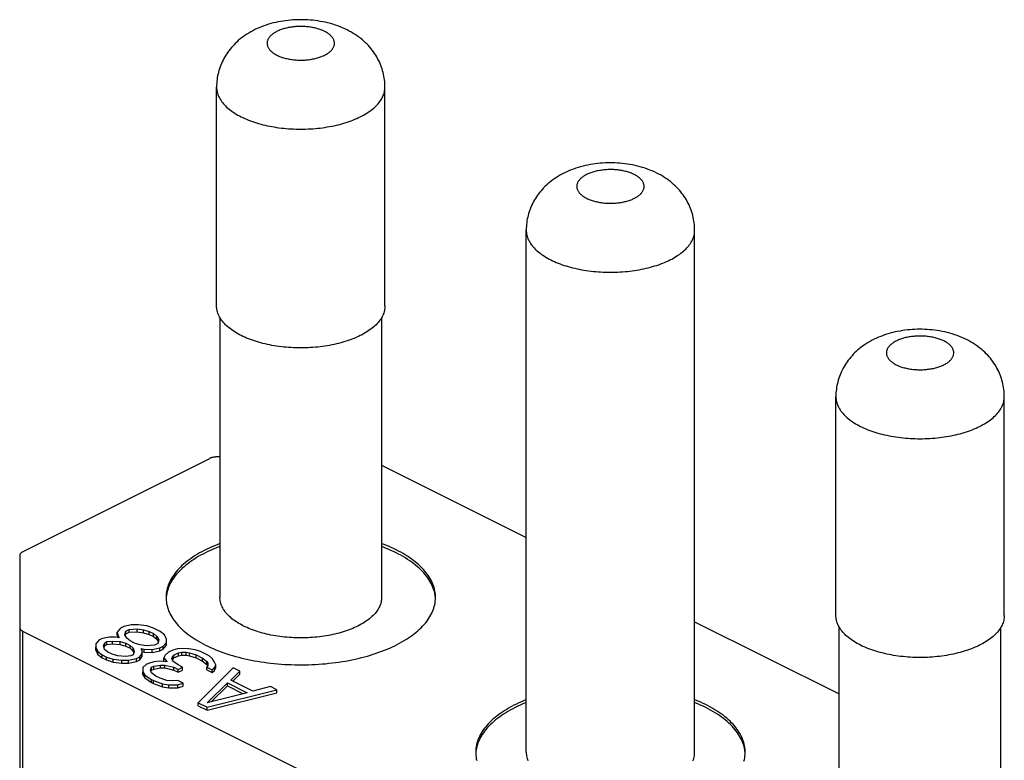
# Model space of a CAD drawing. Units: millimetres. Extents: x -26 to 37, y -81 to 380.
# Drawn here: x -9 to 20, y 358 to 380 of the extents above; entities that cross this region are included whole.
import ezdxf

# ---------------------------------------------------------------- set-up
doc = ezdxf.new("R2010")
doc.units = ezdxf.units.MM
doc.header["$LTSCALE"] = 16.335
doc.layers.get('0').update_dxf_attribs({"linetype": 'CONTINUOUS'})

msp = doc.modelspace()

# ---------------------------------------------------------------- linework, layer by layer
at = {"color": 7, "linetype": 'CONTINUOUS'}
for p, q in [((-3.541, 371.957), (-3.541, 378.452)), ((1.459, 371.957), (1.459, 378.452)), ((5.651, 358.701), (5.651, 374.202)), ((10.651, 358.701), (10.651, 374.202)), ((-3.441, 371.607), (-3.441, 363.297)), ((1.359, 371.607), (1.359, 363.297)), ((14.844, 362.765), (14.844, 369.26)), ((19.844, 362.765), (19.844, 369.26)), ((-9.297, 364.649), (-3.745, 367.425)), ((-3.441, 367.469), (-3.533, 367.469)), ((1.359, 367.223), (5.651, 365.077)), ((-9.385, 364.543), (-9.385, 351.166)), ((2.959, 363.284), (2.959, 363.297)), ((-6.063, 362.481), (-6.294, 362.431)), ((-5.867, 362.482), (-6.063, 362.481)), ((-5.606, 362.451), (-5.867, 362.482)), ((-5.41, 362.386), (-5.606, 362.451)), ((10.651, 362.577), (14.944, 360.431)), ((-9.297, 362.298), (15.347, 349.976)), ((-6.393, 362.381), (-6.494, 362.266)), ((-6.494, 362.179), (-6.494, 362.266)), ((-6.494, 362.266), (-6.463, 362.151)), ((-6.494, 362.179), (-6.475, 362.109)), ((-6.463, 362.107), (-6.463, 362.151)), ((-6.463, 362.151), (-6.432, 362.102)), ((-6.294, 362.431), (-6.393, 362.381)), ((-6.266, 362.185), (-6.231, 362.3)), ((-6.203, 362.087), (-6.266, 362.185)), ((-6.248, 362.157), (-6.231, 362.213)), ((-6.231, 362.3), (-6.132, 362.349)), ((-6.231, 362.213), (-6.231, 362.3)), ((-6.231, 362.213), (-6.132, 362.263)), ((-6.132, 362.349), (-5.902, 362.367)), ((-6.132, 362.263), (-6.132, 362.349)), ((-6.132, 362.263), (-5.902, 362.28)), ((-5.902, 362.28), (-5.902, 362.367)), ((-5.902, 362.367), (-5.706, 362.335)), ((-5.902, 362.28), (-5.706, 362.249)), ((-5.706, 362.249), (-5.706, 362.335)), ((-5.706, 362.335), (-5.544, 362.287)), ((-5.706, 362.249), (-5.544, 362.2)), ((-5.544, 362.2), (-5.544, 362.287)), ((-5.544, 362.287), (-5.414, 362.222)), ((-5.544, 362.2), (-5.414, 362.136)), ((-5.414, 362.136), (-5.414, 362.222)), ((-5.414, 362.222), (-5.317, 362.141)), ((-5.216, 362.289), (-5.41, 362.386)), ((-5.087, 362.191), (-5.216, 362.289)), ((-5.024, 362.061), (-5.087, 362.191)), ((14.944, 354.104), (14.944, 362.415)), ((19.744, 354.104), (19.744, 362.415)), ((-7.123, 361.919), (-7.125, 361.82)), ((-7.023, 362.034), (-7.123, 361.919)), ((-6.923, 362.083), (-7.023, 362.034)), ((-6.726, 362.117), (-6.923, 362.083)), ((-6.895, 361.871), (-6.861, 361.953)), ((-6.865, 361.756), (-6.895, 361.871)), ((-6.881, 361.817), (-6.861, 361.866)), ((-6.861, 361.953), (-6.794, 361.986)), ((-6.861, 361.866), (-6.861, 361.953)), ((-6.861, 361.866), (-6.794, 361.899)), ((-6.794, 361.986), (-6.63, 362.003)), ((-6.794, 361.899), (-6.794, 361.986)), ((-6.794, 361.899), (-6.63, 361.916)), ((-6.53, 362.118), (-6.726, 362.117)), ((-6.63, 361.916), (-6.63, 362.003)), ((-6.63, 362.003), (-6.401, 361.988)), ((-6.63, 361.916), (-6.401, 361.901)), ((-6.432, 362.102), (-6.53, 362.118)), ((-6.401, 361.901), (-6.401, 361.988)), ((-6.401, 361.988), (-6.239, 361.94)), ((-6.401, 361.901), (-6.239, 361.853)), ((-6.239, 361.853), (-6.239, 361.94)), ((-6.239, 361.94), (-6.109, 361.875)), ((-6.239, 361.853), (-6.109, 361.788)), ((-6.106, 362.006), (-6.203, 362.087)), ((-6.109, 361.788), (-6.109, 361.875)), ((-6.109, 361.875), (-6.012, 361.793)), ((-5.977, 361.941), (-6.106, 362.006)), ((-5.814, 361.893), (-5.977, 361.941)), ((-5.618, 361.861), (-5.814, 361.893)), ((-5.388, 361.879), (-5.618, 361.861)), ((-5.414, 362.136), (-5.317, 362.054)), ((-5.289, 361.928), (-5.388, 361.879)), ((-5.317, 362.054), (-5.317, 362.141)), ((-5.317, 362.141), (-5.254, 362.043)), ((-5.317, 362.054), (-5.272, 361.984)), ((-5.254, 362.043), (-5.289, 361.928)), ((-5.127, 361.847), (-5.026, 361.962)), ((-5.127, 361.761), (-5.026, 361.876)), ((-5.026, 361.962), (-5.024, 362.061)), ((-5.026, 361.876), (-5.024, 361.974)), ((-5.026, 361.876), (-5.026, 361.962)), ((-5.024, 361.974), (-5.024, 362.061)), ((-7.125, 361.734), (-7.125, 361.82)), ((-7.125, 361.82), (-7.063, 361.69)), ((-7.125, 361.734), (-7.063, 361.603)), ((-7.063, 361.603), (-7.063, 361.69)), ((-7.063, 361.69), (-6.934, 361.592)), ((-7.063, 361.603), (-6.934, 361.505)), ((-6.934, 361.505), (-6.934, 361.592)), ((-6.934, 361.592), (-6.804, 361.527)), ((-6.768, 361.675), (-6.865, 361.756)), ((-6.639, 361.61), (-6.768, 361.675)), ((-6.476, 361.562), (-6.639, 361.61)), ((-6.247, 361.547), (-6.476, 361.562)), ((-6.083, 361.564), (-6.247, 361.547)), ((-6.109, 361.788), (-6.012, 361.707)), ((-6.017, 361.597), (-6.083, 361.564)), ((-5.982, 361.679), (-6.017, 361.597)), ((-6.012, 361.707), (-6.012, 361.793)), ((-6.012, 361.793), (-5.982, 361.679)), ((-6.012, 361.707), (-5.996, 361.645)), ((-5.821, 361.532), (-5.754, 361.631)), ((-5.752, 361.729), (-5.783, 361.778)), ((-5.783, 361.778), (-5.686, 361.762)), ((-5.754, 361.631), (-5.752, 361.729)), ((-5.754, 361.544), (-5.752, 361.643)), ((-5.754, 361.544), (-5.754, 361.631)), ((-5.752, 361.686), (-5.686, 361.676)), ((-5.686, 361.676), (-5.686, 361.762)), ((-5.686, 361.762), (-5.457, 361.747)), ((-5.686, 361.676), (-5.457, 361.661)), ((-5.457, 361.747), (-5.226, 361.798)), ((-5.457, 361.661), (-5.457, 361.747)), ((-5.457, 361.661), (-5.226, 361.711)), ((-5.226, 361.798), (-5.127, 361.847)), ((-5.226, 361.711), (-5.226, 361.798)), ((-5.226, 361.711), (-5.127, 361.761)), ((-5.127, 361.761), (-5.127, 361.847)), ((-5.067, 361.585), (-5.102, 361.503)), ((-4.967, 361.668), (-5.067, 361.585)), ((-4.835, 361.734), (-4.967, 361.668)), ((-4.873, 361.488), (-4.805, 361.587)), ((-4.703, 361.768), (-4.835, 361.734)), ((-4.805, 361.587), (-4.673, 361.653)), ((-4.805, 361.5), (-4.805, 361.587)), ((-4.805, 361.5), (-4.673, 361.566)), ((-4.539, 361.785), (-4.703, 361.768)), ((-4.673, 361.653), (-4.574, 361.67)), ((-4.673, 361.566), (-4.673, 361.653)), ((-4.673, 361.566), (-4.574, 361.583)), ((-4.574, 361.67), (-4.443, 361.671)), ((-4.574, 361.583), (-4.574, 361.67)), ((-4.574, 361.583), (-4.443, 361.584)), ((-4.375, 361.769), (-4.539, 361.785)), ((-4.443, 361.584), (-4.443, 361.671)), ((-4.443, 361.671), (-4.345, 361.655)), ((-4.443, 361.584), (-4.345, 361.568)), ((-4.18, 361.738), (-4.375, 361.769)), ((-4.345, 361.568), (-4.345, 361.655)), ((-4.345, 361.655), (-4.15, 361.59)), ((-4.345, 361.568), (-4.15, 361.504)), ((-4.017, 361.689), (-4.18, 361.738)), ((-4.15, 361.504), (-4.15, 361.59)), ((-4.15, 361.59), (-3.955, 361.493)), ((-3.758, 361.56), (-4.017, 361.689)), ((-3.661, 361.478), (-3.758, 361.56)), ((-6.934, 361.505), (-6.804, 361.441)), ((-6.804, 361.441), (-6.804, 361.527)), ((-6.804, 361.527), (-6.609, 361.463)), ((-6.804, 361.441), (-6.609, 361.376)), ((-6.609, 361.376), (-6.609, 361.463)), ((-6.609, 361.463), (-6.348, 361.431)), ((-6.609, 361.376), (-6.348, 361.345)), ((-6.348, 361.431), (-6.151, 361.432)), ((-6.348, 361.345), (-6.348, 361.431)), ((-6.348, 361.345), (-6.151, 361.346)), ((-6.151, 361.432), (-5.921, 361.483)), ((-6.151, 361.346), (-6.151, 361.432)), ((-6.151, 361.346), (-5.921, 361.396)), ((-5.921, 361.483), (-5.821, 361.532)), ((-5.921, 361.396), (-5.921, 361.483)), ((-5.921, 361.396), (-5.821, 361.446)), ((-5.821, 361.446), (-5.754, 361.544)), ((-5.821, 361.446), (-5.821, 361.532)), ((-5.63, 361.304), (-5.73, 361.222)), ((-5.564, 361.337), (-5.63, 361.304)), ((-5.399, 361.387), (-5.564, 361.337)), ((-5.401, 361.256), (-5.204, 361.29)), ((-5.235, 361.404), (-5.399, 361.387)), ((-5.006, 361.389), (-5.235, 361.404)), ((-5.204, 361.29), (-5.073, 361.291)), ((-5.204, 361.203), (-5.204, 361.29)), ((-5.102, 361.417), (-5.102, 361.503)), ((-5.102, 361.503), (-5.006, 361.389)), ((-5.102, 361.417), (-5.083, 361.394)), ((-5.073, 361.204), (-5.073, 361.291)), ((-5.073, 361.291), (-4.813, 361.227)), ((-4.842, 361.407), (-4.873, 361.488)), ((-4.851, 361.433), (-4.805, 361.5)), ((-4.68, 361.293), (-4.842, 361.407)), ((-4.551, 361.228), (-4.68, 361.293)), ((-4.15, 361.504), (-3.955, 361.406)), ((-3.955, 361.406), (-3.955, 361.493)), ((-3.955, 361.493), (-3.827, 361.395)), ((-3.955, 361.406), (-3.827, 361.309)), ((-3.796, 361.281), (-3.83, 361.232)), ((-3.827, 361.309), (-3.827, 361.395)), ((-3.827, 361.395), (-3.795, 361.347)), ((-3.827, 361.309), (-3.805, 361.275)), ((-3.795, 361.347), (-3.796, 361.281)), ((-3.598, 361.38), (-3.661, 361.478)), ((-3.601, 361.217), (-3.567, 361.299)), ((-3.567, 361.299), (-3.598, 361.38)), ((-3.567, 361.212), (-3.567, 361.299)), ((-5.73, 361.222), (-5.732, 361.091)), ((-5.732, 361.004), (-5.732, 361.091)), ((-5.732, 361.091), (-5.669, 360.993)), ((-5.732, 361.004), (-5.669, 360.906)), ((-5.669, 360.906), (-5.669, 360.993)), ((-5.669, 360.993), (-5.475, 360.863)), ((-5.502, 361.141), (-5.468, 361.223)), ((-5.471, 361.059), (-5.502, 361.141)), ((-5.485, 361.096), (-5.468, 361.137)), ((-5.342, 360.962), (-5.471, 361.059)), ((-5.468, 361.223), (-5.401, 361.256)), ((-5.468, 361.137), (-5.468, 361.223)), ((-5.468, 361.137), (-5.401, 361.17)), ((-5.401, 361.17), (-5.401, 361.256)), ((-5.401, 361.17), (-5.204, 361.203)), ((-5.204, 361.203), (-5.073, 361.204)), ((-5.073, 361.204), (-4.813, 361.14)), ((-4.813, 361.14), (-4.813, 361.227)), ((-4.813, 361.227), (-4.683, 361.162)), ((-4.813, 361.14), (-4.683, 361.075)), ((-4.683, 361.162), (-4.551, 361.228)), ((-4.683, 361.075), (-4.683, 361.162)), ((-4.683, 361.075), (-4.551, 361.141)), ((-4.551, 361.141), (-4.551, 361.228)), ((-3.045, 361.203), (-4.082, 360.166)), ((-3.83, 361.145), (-3.83, 361.232)), ((-3.83, 361.232), (-3.668, 361.151)), ((-3.83, 361.145), (-3.668, 361.064)), ((-3.668, 361.151), (-3.601, 361.217)), ((-3.668, 361.064), (-3.668, 361.151)), ((-3.668, 361.064), (-3.601, 361.13)), ((-3.601, 361.13), (-3.601, 361.217)), ((-3.601, 361.13), (-3.567, 361.212)), ((-3.118, 360.842), (-2.85, 361.106)), ((-3.059, 360.813), (-2.85, 361.019)), ((-2.85, 361.106), (-3.045, 361.203)), ((-2.85, 361.019), (-2.85, 361.106)), ((-5.669, 360.906), (-5.475, 360.776)), ((-5.475, 360.776), (-5.475, 360.863)), ((-5.475, 360.863), (-5.41, 360.83)), ((-5.475, 360.776), (-5.41, 360.744)), ((-5.41, 360.744), (-5.41, 360.83)), ((-5.41, 360.83), (-5.15, 360.734)), ((-5.41, 360.744), (-5.15, 360.647)), ((-5.213, 360.897), (-5.342, 360.962)), ((-5.017, 360.832), (-5.213, 360.897)), ((-5.15, 360.647), (-5.15, 360.734)), ((-5.15, 360.734), (-4.955, 360.702)), ((-4.854, 360.817), (-5.017, 360.832)), ((-4.955, 360.702), (-4.693, 360.703)), ((-4.955, 360.615), (-4.955, 360.702)), ((-4.69, 360.834), (-4.854, 360.817)), ((-4.693, 360.703), (-4.528, 360.753)), ((-4.693, 360.617), (-4.693, 360.703)), ((-4.528, 360.753), (-4.69, 360.834)), ((-4.528, 360.667), (-4.528, 360.753)), ((-3.82, 360.167), (-3.218, 360.76)), ((-3.218, 360.673), (-3.218, 360.76)), ((-3.218, 360.76), (-2.634, 360.468)), ((-2.469, 360.518), (-3.118, 360.842)), ((-5.15, 360.647), (-4.955, 360.615)), ((-4.955, 360.615), (-4.693, 360.617)), ((-4.693, 360.617), (-4.528, 360.667)), ((-3.822, 360.036), (-1.748, 360.555)), ((-3.822, 359.95), (-1.748, 360.468)), ((-2.634, 360.468), (-3.82, 360.167)), ((-3.701, 360.198), (-3.218, 360.673)), ((-3.218, 360.673), (-2.749, 360.439)), ((-1.943, 360.652), (-2.469, 360.518)), ((-1.748, 360.555), (-1.943, 360.652)), ((-1.748, 360.468), (-1.748, 360.555)), ((-4.082, 360.079), (-4.082, 360.166)), ((-4.082, 360.166), (-3.822, 360.036)), ((-4.082, 360.079), (-3.822, 359.95)), ((-3.822, 359.95), (-3.822, 360.036)), ((12.151, 358.688), (12.151, 358.701))]:
    msp.add_line(p, q, dxfattribs=at)
at = {"color": 253, "linetype": 'CONTINUOUS'}
msp.add_line((-9.297, 362.298), (-9.297, 351.06), dxfattribs=at)
at = {"color": 7, "linetype": 'CONTINUOUS'}
for points in [[(0.337, 380.147), (0.27, 380.179), (0.202, 380.21), (0.133, 380.239), (0.061, 380.266), (-0.012, 380.291), (-0.086, 380.315), (-0.161, 380.336), (-0.236, 380.356), (-0.311, 380.374), (-0.386, 380.389), (-0.461, 380.403), (-0.535, 380.415), (-0.61, 380.425), (-0.684, 380.434), (-0.759, 380.441), (-0.832, 380.446), (-0.906, 380.45), (-0.979, 380.452), (-1.053, 380.452), (-1.126, 380.451), (-1.199, 380.449), (-1.272, 380.445), (-1.345, 380.439), (-1.418, 380.432), (-1.491, 380.423), (-1.564, 380.413), (-1.636, 380.401), (-1.709, 380.387), (-1.781, 380.372), (-1.853, 380.354), (-1.925, 380.335), (-1.997, 380.315), (-2.067, 380.292), (-2.137, 380.268), (-2.206, 380.242), (-2.273, 380.215), (-2.338, 380.186), (-2.402, 380.156), (-2.464, 380.124), (-2.525, 380.091), (-2.585, 380.056), (-2.643, 380.02), (-2.697, 379.984), (-2.748, 379.948), (-2.798, 379.911), (-2.848, 379.871), (-2.896, 379.83), (-2.942, 379.789), (-2.984, 379.749), (-3.023, 379.709), (-3.062, 379.667), (-3.101, 379.623), (-3.139, 379.578), (-3.174, 379.532), (-3.208, 379.487), (-3.239, 379.441), (-3.268, 379.395), (-3.296, 379.349), (-3.323, 379.302), (-3.348, 379.254), (-3.373, 379.204), (-3.396, 379.152), (-3.417, 379.101), (-3.437, 379.049), (-3.455, 378.997), (-3.471, 378.944), (-3.485, 378.892), (-3.498, 378.84), (-3.509, 378.787), (-3.518, 378.733), (-3.526, 378.678), (-3.533, 378.622), (-3.537, 378.566), (-3.54, 378.51), (-3.541, 378.452)], [(1.459, 378.452), (1.458, 378.506), (1.456, 378.56), (1.451, 378.614), (1.445, 378.669), (1.438, 378.723), (1.429, 378.777), (1.418, 378.83), (1.405, 378.884), (1.39, 378.938), (1.374, 378.991), (1.356, 379.043), (1.337, 379.096), (1.315, 379.148), (1.292, 379.199), (1.268, 379.25), (1.241, 379.301), (1.213, 379.351), (1.183, 379.4), (1.151, 379.449), (1.118, 379.497), (1.083, 379.544), (1.046, 379.591), (1.007, 379.637), (0.967, 379.682), (0.925, 379.726), (0.881, 379.769), (0.835, 379.811), (0.787, 379.853), (0.737, 379.894), (0.685, 379.934), (0.632, 379.972), (0.577, 380.01), (0.519, 380.046), (0.46, 380.081), (0.4, 380.115), (0.337, 380.147)], [(9.529, 375.898), (9.463, 375.93), (9.395, 375.96), (9.325, 375.989), (9.253, 376.016), (9.18, 376.042), (9.106, 376.065), (9.032, 376.087), (8.956, 376.106), (8.881, 376.124), (8.806, 376.14), (8.732, 376.153), (8.657, 376.165), (8.583, 376.176), (8.508, 376.184), (8.434, 376.191), (8.36, 376.196), (8.286, 376.2), (8.213, 376.202), (8.14, 376.202), (8.066, 376.201), (7.993, 376.199), (7.92, 376.195), (7.847, 376.189), (7.774, 376.182), (7.701, 376.173), (7.629, 376.163), (7.556, 376.151), (7.484, 376.137), (7.411, 376.122), (7.339, 376.105), (7.267, 376.086), (7.196, 376.065), (7.125, 376.042), (7.055, 376.018), (6.986, 375.992), (6.919, 375.965), (6.854, 375.936), (6.79, 375.906), (6.728, 375.874), (6.667, 375.841), (6.607, 375.806), (6.55, 375.77), (6.496, 375.735), (6.445, 375.699), (6.395, 375.661), (6.345, 375.621), (6.296, 375.58), (6.251, 375.539), (6.208, 375.499), (6.169, 375.459), (6.13, 375.418), (6.092, 375.374), (6.054, 375.328), (6.018, 375.282), (5.985, 375.237), (5.954, 375.191), (5.924, 375.145), (5.896, 375.099), (5.87, 375.052), (5.844, 375.004), (5.82, 374.954), (5.797, 374.903), (5.775, 374.851), (5.756, 374.799), (5.738, 374.747), (5.722, 374.694), (5.707, 374.642), (5.695, 374.59), (5.684, 374.537), (5.674, 374.483), (5.666, 374.428), (5.66, 374.373), (5.655, 374.316), (5.652, 374.26), (5.651, 374.202)], [(10.651, 374.202), (10.65, 374.256), (10.648, 374.31), (10.644, 374.365), (10.638, 374.419), (10.63, 374.473), (10.621, 374.527), (10.61, 374.581), (10.597, 374.634), (10.583, 374.688), (10.567, 374.741), (10.549, 374.794), (10.529, 374.846), (10.508, 374.898), (10.485, 374.95), (10.46, 375.001), (10.433, 375.051), (10.405, 375.101), (10.375, 375.151), (10.344, 375.199), (10.31, 375.247), (10.275, 375.295), (10.238, 375.341), (10.199, 375.387), (10.159, 375.432), (10.117, 375.476), (10.073, 375.519), (10.027, 375.562), (9.979, 375.603), (9.93, 375.644), (9.878, 375.684), (9.824, 375.722), (9.769, 375.76), (9.712, 375.796), (9.653, 375.831), (9.592, 375.865), (9.529, 375.898)], [(-2.809, 371.073), (-2.86, 371.099), (-2.909, 371.126), (-2.956, 371.154), (-3.002, 371.182), (-3.046, 371.211), (-3.089, 371.24), (-3.13, 371.27), (-3.169, 371.301), (-3.206, 371.332), (-3.242, 371.364), (-3.275, 371.396), (-3.307, 371.429), (-3.337, 371.462), (-3.364, 371.496), (-3.39, 371.529), (-3.414, 371.564), (-3.436, 371.599), (-3.456, 371.633), (-3.474, 371.669), (-3.489, 371.704), (-3.503, 371.74), (-3.515, 371.776), (-3.524, 371.812), (-3.532, 371.848), (-3.537, 371.884), (-3.54, 371.921), (-3.541, 371.957)], [(1.459, 371.957), (1.458, 371.921), (1.455, 371.884), (1.449, 371.848), (1.442, 371.812), (1.432, 371.776), (1.421, 371.74), (1.407, 371.704), (1.391, 371.669), (1.374, 371.633), (1.354, 371.599), (1.332, 371.564), (1.308, 371.529), (1.282, 371.496), (1.254, 371.462), (1.225, 371.429), (1.193, 371.396), (1.159, 371.364), (1.124, 371.332), (1.087, 371.301), (1.048, 371.27), (1.007, 371.24), (0.964, 371.211), (0.92, 371.182), (0.874, 371.154), (0.826, 371.126), (0.777, 371.099), (0.727, 371.073), (0.675, 371.048), (0.621, 371.023), (0.566, 370.999), (0.509, 370.976), (0.452, 370.954), (0.393, 370.933), (0.333, 370.913), (0.271, 370.893), (0.209, 370.874), (0.145, 370.857), (0.081, 370.84), (0.015, 370.824), (-0.051, 370.809), (-0.118, 370.795), (-0.186, 370.782), (-0.255, 370.77), (-0.324, 370.76), (-0.394, 370.75), (-0.465, 370.741), (-0.536, 370.733), (-0.607, 370.726), (-0.679, 370.72), (-0.751, 370.715), (-0.823, 370.712), (-0.896, 370.709), (-0.968, 370.708), (-1.041, 370.707), (-1.114, 370.708), (-1.186, 370.709), (-1.259, 370.712), (-1.331, 370.715), (-1.403, 370.72), (-1.475, 370.726), (-1.547, 370.733), (-1.618, 370.741), (-1.688, 370.75), (-1.758, 370.76), (-1.827, 370.77), (-1.896, 370.782), (-1.964, 370.795), (-2.031, 370.809), (-2.098, 370.824), (-2.163, 370.84), (-2.228, 370.857), (-2.291, 370.874), (-2.354, 370.893), (-2.415, 370.913), (-2.475, 370.933), (-2.534, 370.954), (-2.592, 370.976), (-2.648, 370.999), (-2.703, 371.023), (-2.757, 371.048), (-2.809, 371.073)], [(18.722, 370.955), (18.655, 370.987), (18.587, 371.017), (18.517, 371.046), (18.446, 371.073), (18.373, 371.099), (18.299, 371.122), (18.224, 371.144), (18.149, 371.164), (18.074, 371.181), (17.999, 371.197), (17.924, 371.211), (17.849, 371.223), (17.775, 371.233), (17.7, 371.241), (17.626, 371.248), (17.552, 371.254), (17.479, 371.257), (17.405, 371.259), (17.332, 371.26), (17.259, 371.259), (17.186, 371.256), (17.112, 371.252), (17.039, 371.247), (16.966, 371.239), (16.894, 371.231), (16.821, 371.22), (16.748, 371.208), (16.676, 371.194), (16.604, 371.179), (16.532, 371.162), (16.46, 371.143), (16.388, 371.122), (16.318, 371.1), (16.248, 371.076), (16.179, 371.05), (16.112, 371.022), (16.046, 370.994), (15.983, 370.963), (15.921, 370.932), (15.859, 370.898), (15.799, 370.863), (15.742, 370.828), (15.688, 370.792), (15.637, 370.756), (15.587, 370.718), (15.537, 370.679), (15.489, 370.638), (15.443, 370.596), (15.401, 370.556), (15.361, 370.516), (15.323, 370.475), (15.284, 370.431), (15.246, 370.385), (15.21, 370.34), (15.177, 370.294), (15.146, 370.249), (15.116, 370.203), (15.088, 370.156), (15.062, 370.11), (15.037, 370.061), (15.012, 370.011), (14.989, 369.96), (14.968, 369.908), (14.948, 369.856), (14.93, 369.804), (14.914, 369.752), (14.9, 369.7), (14.887, 369.648), (14.876, 369.595), (14.866, 369.541), (14.858, 369.486), (14.852, 369.43), (14.847, 369.374), (14.845, 369.317), (14.844, 369.26)], [(19.844, 369.26), (19.843, 369.314), (19.84, 369.368), (19.836, 369.422), (19.83, 369.476), (19.823, 369.53), (19.813, 369.584), (19.802, 369.638), (19.79, 369.692), (19.775, 369.745), (19.759, 369.798), (19.741, 369.851), (19.722, 369.903), (19.7, 369.955), (19.677, 370.007), (19.652, 370.058), (19.626, 370.109), (19.598, 370.159), (19.568, 370.208), (19.536, 370.257), (19.502, 370.305), (19.467, 370.352), (19.43, 370.399), (19.392, 370.444), (19.351, 370.489), (19.309, 370.533), (19.265, 370.577), (19.22, 370.619), (19.172, 370.661), (19.122, 370.702), (19.07, 370.741), (19.017, 370.78), (18.961, 370.817), (18.904, 370.854), (18.845, 370.889), (18.784, 370.922), (18.722, 370.955)], [(-3.533, 367.469), (-3.546, 367.469), (-3.559, 367.468), (-3.572, 367.467), (-3.585, 367.466), (-3.598, 367.465), (-3.611, 367.464), (-3.623, 367.462), (-3.636, 367.46), (-3.648, 367.457), (-3.66, 367.455), (-3.672, 367.452), (-3.683, 367.449), (-3.694, 367.445), (-3.705, 367.442), (-3.716, 367.438), (-3.726, 367.434), (-3.736, 367.429), (-3.745, 367.425)], [(-3.441, 364.897), (-3.446, 364.895), (-3.527, 364.864), (-3.606, 364.832), (-3.683, 364.798), (-3.759, 364.764), (-3.833, 364.729), (-3.905, 364.693), (-3.976, 364.656), (-4.044, 364.618), (-4.111, 364.579), (-4.175, 364.539), (-4.238, 364.499), (-4.298, 364.458), (-4.356, 364.416), (-4.412, 364.373), (-4.466, 364.33), (-4.518, 364.286), (-4.567, 364.241), (-4.614, 364.196), (-4.659, 364.15), (-4.701, 364.103), (-4.742, 364.056), (-4.779, 364.009), (-4.814, 363.961), (-4.847, 363.912), (-4.877, 363.864), (-4.905, 363.814), (-4.93, 363.765), (-4.953, 363.715), (-4.973, 363.665), (-4.99, 363.615), (-5.005, 363.564), (-5.018, 363.513), (-5.027, 363.463), (-5.035, 363.412), (-5.039, 363.361), (-5.041, 363.31), (-5.041, 363.297)], [(-3.441, 364.81), (-3.476, 364.797), (-3.558, 364.764), (-3.639, 364.731), (-3.718, 364.696), (-3.795, 364.661), (-3.87, 364.624), (-3.943, 364.587), (-4.014, 364.548), (-4.083, 364.509), (-4.15, 364.469), (-4.215, 364.428), (-4.277, 364.386), (-4.338, 364.343), (-4.396, 364.299), (-4.452, 364.255), (-4.505, 364.21), (-4.556, 364.164), (-4.605, 364.118), (-4.651, 364.071), (-4.695, 364.024), (-4.737, 363.976), (-4.775, 363.927), (-4.812, 363.878), (-4.845, 363.828), (-4.876, 363.778), (-4.905, 363.728), (-4.931, 363.677), (-4.954, 363.626), (-4.974, 363.575), (-4.992, 363.523), (-5.007, 363.471), (-5.019, 363.419), (-5.029, 363.367), (-5.036, 363.315), (-5.04, 363.262)], [(1.787, 364.711), (1.714, 364.747), (1.639, 364.781), (1.563, 364.815), (1.484, 364.848), (1.404, 364.88), (1.359, 364.897)], [(1.787, 364.624), (1.712, 364.661), (1.635, 364.696), (1.557, 364.731), (1.476, 364.764), (1.394, 364.797), (1.359, 364.81)], [(-9.297, 364.649), (-9.306, 364.644), (-9.315, 364.639), (-9.323, 364.634), (-9.331, 364.629), (-9.338, 364.623), (-9.345, 364.618), (-9.351, 364.612), (-9.357, 364.606), (-9.362, 364.6), (-9.367, 364.594), (-9.371, 364.588), (-9.375, 364.582), (-9.378, 364.575), (-9.38, 364.569), (-9.382, 364.562), (-9.384, 364.556), (-9.385, 364.549), (-9.385, 364.543)], [(2.959, 363.297), (2.958, 363.335), (2.955, 363.386), (2.949, 363.437), (2.941, 363.488), (2.929, 363.539), (2.916, 363.589), (2.9, 363.64), (2.881, 363.69), (2.859, 363.74), (2.835, 363.79), (2.809, 363.839), (2.78, 363.888), (2.749, 363.937), (2.715, 363.985), (2.678, 364.033), (2.64, 364.08), (2.598, 364.127), (2.555, 364.173), (2.509, 364.218), (2.461, 364.263), (2.41, 364.308), (2.357, 364.352), (2.302, 364.395), (2.245, 364.437), (2.186, 364.479), (2.125, 364.519), (2.061, 364.559), (1.996, 364.599), (1.928, 364.637), (1.859, 364.674), (1.787, 364.711)], [(2.953, 363.315), (2.947, 363.367), (2.937, 363.419), (2.925, 363.471), (2.91, 363.523), (2.892, 363.575), (2.871, 363.626), (2.848, 363.677), (2.823, 363.728), (2.794, 363.778), (2.763, 363.828), (2.729, 363.878), (2.693, 363.927), (2.654, 363.976), (2.613, 364.024), (2.569, 364.071), (2.523, 364.118), (2.474, 364.164), (2.423, 364.21), (2.369, 364.255), (2.314, 364.299), (2.255, 364.343), (2.195, 364.386), (2.132, 364.428), (2.067, 364.469), (2.001, 364.509), (1.932, 364.548), (1.86, 364.587), (1.787, 364.624)], [(-5.041, 363.297), (-5.04, 363.258), (-5.037, 363.207)], [(-5.037, 363.207), (-5.031, 363.156), (-5.023, 363.105), (-5.012, 363.055), (-4.998, 363.004), (-4.982, 362.954), (-4.963, 362.903), (-4.942, 362.853), (-4.918, 362.804), (-4.891, 362.755), (-4.862, 362.705), (-4.831, 362.657), (-4.797, 362.609), (-4.761, 362.561), (-4.722, 362.514), (-4.681, 362.467), (-4.637, 362.421), (-4.591, 362.375), (-4.543, 362.33), (-4.492, 362.286), (-4.44, 362.242), (-4.385, 362.199), (-4.327, 362.157), (-4.268, 362.115), (-4.207, 362.074), (-4.143, 362.034), (-4.078, 361.995), (-4.01, 361.957), (-3.941, 361.919), (-3.87, 361.883)], [(-3.87, 361.883), (-3.796, 361.847), (-3.721, 361.812), (-3.645, 361.778), (-3.566, 361.746), (-3.486, 361.714), (-3.405, 361.683), (-3.321, 361.654), (-3.237, 361.625), (-3.151, 361.598), (-3.063, 361.571), (-2.974, 361.546), (-2.884, 361.522), (-2.793, 361.499), (-2.701, 361.477), (-2.607, 361.456), (-2.513, 361.437), (-2.417, 361.419), (-2.321, 361.402), (-2.224, 361.386), (-2.126, 361.372), (-2.027, 361.358), (-1.928, 361.346), (-1.828, 361.336), (-1.727, 361.326), (-1.626, 361.318), (-1.525, 361.311), (-1.424, 361.306), (-1.322, 361.302), (-1.22, 361.299), (-1.118, 361.297), (-1.016, 361.297), (-0.913, 361.298), (-0.811, 361.3), (-0.709, 361.304), (-0.608, 361.309), (-0.506, 361.315), (-0.405, 361.322), (-0.305, 361.331), (-0.204, 361.341), (-0.105, 361.352), (-0.006, 361.365), (0.092, 361.379), (0.19, 361.394), (0.287, 361.41), (0.383, 361.428), (0.478, 361.447), (0.572, 361.467), (0.665, 361.488), (0.757, 361.51), (0.847, 361.534), (0.937, 361.558), (1.025, 361.584), (1.112, 361.611), (1.197, 361.639), (1.281, 361.668), (1.363, 361.698), (1.444, 361.73), (1.523, 361.762), (1.601, 361.795), (1.677, 361.829), (1.751, 361.865), (1.823, 361.901), (1.894, 361.938), (1.962, 361.976), (2.029, 362.014), (2.093, 362.054), (2.155, 362.094), (2.216, 362.136), (2.274, 362.178), (2.33, 362.22), (2.384, 362.264), (2.436, 362.308), (2.485, 362.353), (2.532, 362.398), (2.577, 362.444), (2.619, 362.49), (2.659, 362.537), (2.697, 362.585), (2.732, 362.633), (2.765, 362.681), (2.795, 362.73), (2.823, 362.779), (2.848, 362.829), (2.87, 362.878), (2.89, 362.929), (2.908, 362.979), (2.923, 363.029), (2.935, 363.08), (2.945, 363.131), (2.952, 363.182), (2.957, 363.233), (2.959, 363.284)], [(0.656, 362.448), (0.606, 362.424), (0.554, 362.4), (0.502, 362.378), (0.447, 362.355), (0.392, 362.334), (0.335, 362.314), (0.278, 362.294), (0.219, 362.275), (0.159, 362.258), (0.098, 362.241), (0.036, 362.224), (-0.027, 362.209), (-0.091, 362.195), (-0.155, 362.182), (-0.22, 362.169), (-0.286, 362.158), (-0.353, 362.147), (-0.42, 362.138), (-0.488, 362.129), (-0.556, 362.122), (-0.624, 362.115), (-0.693, 362.109), (-0.763, 362.105), (-0.832, 362.101), (-0.902, 362.099), (-0.971, 362.097), (-1.041, 362.097), (-1.111, 362.097), (-1.181, 362.099), (-1.25, 362.101), (-1.32, 362.105), (-1.389, 362.109), (-1.458, 362.115), (-1.526, 362.122), (-1.595, 362.129), (-1.662, 362.138), (-1.729, 362.147), (-1.796, 362.158), (-1.862, 362.169), (-1.927, 362.182), (-1.992, 362.195), (-2.055, 362.209), (-2.118, 362.224), (-2.18, 362.241), (-2.241, 362.258), (-2.301, 362.275), (-2.36, 362.294), (-2.418, 362.314), (-2.474, 362.334), (-2.53, 362.355), (-2.584, 362.378), (-2.637, 362.4), (-2.688, 362.424), (-2.738, 362.448), (-2.787, 362.473), (-2.834, 362.499), (-2.88, 362.525), (-2.924, 362.552), (-2.966, 362.58), (-3.007, 362.608), (-3.046, 362.637), (-3.084, 362.667), (-3.12, 362.697), (-3.154, 362.727), (-3.186, 362.758), (-3.216, 362.79), (-3.245, 362.821), (-3.272, 362.854), (-3.296, 362.886), (-3.319, 362.919), (-3.34, 362.953), (-3.359, 362.986), (-3.376, 363.02), (-3.392, 363.054), (-3.405, 363.088), (-3.416, 363.123), (-3.425, 363.157), (-3.432, 363.192), (-3.437, 363.227), (-3.44, 363.262), (-3.441, 363.297)], [(1.359, 363.297), (1.358, 363.262), (1.355, 363.227), (1.35, 363.192), (1.343, 363.157), (1.334, 363.123), (1.322, 363.088), (1.309, 363.054), (1.294, 363.02), (1.277, 362.986), (1.258, 362.953), (1.237, 362.919), (1.214, 362.886), (1.189, 362.854), (1.163, 362.821), (1.134, 362.79), (1.104, 362.758), (1.071, 362.727), (1.037, 362.697), (1.002, 362.667), (0.964, 362.637), (0.925, 362.608), (0.884, 362.58), (0.841, 362.552), (0.797, 362.525), (0.752, 362.499), (0.705, 362.473), (0.656, 362.448)], [(15.576, 361.881), (15.525, 361.907), (15.476, 361.934), (15.429, 361.961), (15.383, 361.989), (15.338, 362.018), (15.296, 362.048), (15.255, 362.078), (15.216, 362.108), (15.179, 362.14), (15.143, 362.171), (15.11, 362.204), (15.078, 362.236), (15.048, 362.27), (15.02, 362.303), (14.994, 362.337), (14.971, 362.371), (14.949, 362.406), (14.929, 362.441), (14.911, 362.476), (14.895, 362.512), (14.882, 362.548), (14.87, 362.583), (14.861, 362.62), (14.853, 362.656), (14.848, 362.692), (14.845, 362.728), (14.844, 362.765)], [(19.844, 362.765), (19.843, 362.728), (19.839, 362.692), (19.834, 362.656), (19.827, 362.62), (19.817, 362.583), (19.806, 362.548), (19.792, 362.512), (19.776, 362.476), (19.758, 362.441), (19.739, 362.406), (19.717, 362.371), (19.693, 362.337), (19.667, 362.303), (19.639, 362.27), (19.609, 362.236), (19.578, 362.204), (19.544, 362.171), (19.509, 362.14), (19.471, 362.108), (19.432, 362.078), (19.392, 362.048), (19.349, 362.018), (19.305, 361.989), (19.259, 361.961), (19.211, 361.934), (19.162, 361.907), (19.111, 361.881), (19.059, 361.855), (19.006, 361.831), (18.951, 361.807), (18.894, 361.784), (18.837, 361.762), (18.778, 361.741), (18.717, 361.72), (18.656, 361.701), (18.594, 361.682), (18.53, 361.664), (18.466, 361.648), (18.4, 361.632), (18.334, 361.617), (18.267, 361.603), (18.199, 361.59), (18.13, 361.578), (18.061, 361.567), (17.991, 361.557), (17.92, 361.548), (17.849, 361.54), (17.778, 361.534), (17.706, 361.528), (17.634, 361.523), (17.562, 361.519), (17.489, 361.517), (17.416, 361.515), (17.344, 361.515), (17.271, 361.515), (17.198, 361.517), (17.126, 361.519), (17.053, 361.523), (16.981, 361.528), (16.91, 361.534), (16.838, 361.54), (16.767, 361.548), (16.697, 361.557), (16.627, 361.567), (16.557, 361.578), (16.489, 361.59), (16.421, 361.603), (16.353, 361.617), (16.287, 361.632), (16.222, 361.648), (16.157, 361.664), (16.094, 361.682), (16.031, 361.701), (15.97, 361.72), (15.91, 361.741), (15.851, 361.762), (15.793, 361.784), (15.737, 361.807), (15.682, 361.831), (15.628, 361.855), (15.576, 361.881)], [(-9.385, 362.404), (-9.385, 362.398), (-9.384, 362.391), (-9.382, 362.385), (-9.38, 362.378), (-9.378, 362.372), (-9.375, 362.365), (-9.371, 362.359), (-9.367, 362.353), (-9.362, 362.347), (-9.357, 362.341), (-9.351, 362.335), (-9.345, 362.329), (-9.338, 362.324), (-9.331, 362.318), (-9.323, 362.313), (-9.315, 362.308), (-9.306, 362.303), (-9.297, 362.298)], [(5.651, 360.262), (5.587, 360.235), (5.509, 360.202), (5.433, 360.168), (5.359, 360.133), (5.287, 360.097), (5.217, 360.06), (5.148, 360.022), (5.082, 359.983), (5.017, 359.943), (4.955, 359.903), (4.894, 359.862), (4.836, 359.82), (4.78, 359.777), (4.726, 359.734), (4.674, 359.689), (4.625, 359.645), (4.578, 359.599), (4.533, 359.554), (4.491, 359.507), (4.451, 359.46), (4.413, 359.413), (4.378, 359.365), (4.345, 359.316), (4.315, 359.267), (4.288, 359.218), (4.262, 359.169), (4.24, 359.119), (4.22, 359.069), (4.202, 359.018), (4.187, 358.968), (4.175, 358.917), (4.165, 358.866), (4.158, 358.815), (4.153, 358.764), (4.151, 358.713), (4.151, 358.701)], [(5.651, 360.175), (5.634, 360.168), (5.553, 360.135), (5.475, 360.1), (5.398, 360.065), (5.323, 360.028), (5.25, 359.991), (5.179, 359.952), (5.11, 359.913), (5.043, 359.873), (4.978, 359.831), (4.915, 359.79), (4.855, 359.747), (4.797, 359.703), (4.741, 359.659), (4.687, 359.614), (4.636, 359.568), (4.587, 359.522), (4.541, 359.475), (4.497, 359.427), (4.456, 359.379), (4.417, 359.331), (4.381, 359.282), (4.347, 359.232), (4.316, 359.182), (4.288, 359.132), (4.262, 359.081), (4.239, 359.03), (4.218, 358.978), (4.201, 358.927), (4.186, 358.875), (4.173, 358.823), (4.164, 358.771), (4.157, 358.719), (4.153, 358.666)], [(10.98, 360.115), (10.906, 360.15), (10.832, 360.185), (10.755, 360.219), (10.677, 360.252), (10.651, 360.262)], [(10.98, 360.028), (10.905, 360.065), (10.828, 360.1), (10.749, 360.135), (10.669, 360.168), (10.651, 360.175)], [(12.151, 358.701), (12.151, 358.739), (12.147, 358.79), (12.141, 358.841), (12.133, 358.892), (12.122, 358.943), (12.108, 358.993), (12.092, 359.044), (12.073, 359.094), (12.052, 359.144), (12.028, 359.193), (12.001, 359.243), (11.972, 359.292), (11.941, 359.34), (11.907, 359.389), (11.871, 359.436), (11.832, 359.484), (11.791, 359.53), (11.747, 359.577), (11.701, 359.622), (11.653, 359.667), (11.603, 359.712), (11.55, 359.755), (11.495, 359.798), (11.438, 359.841), (11.378, 359.882), (11.317, 359.923), (11.253, 359.963), (11.188, 360.002), (11.12, 360.041), (11.051, 360.078), (10.98, 360.115)], [(12.146, 358.719), (12.139, 358.771), (12.129, 358.823), (12.117, 358.875), (12.102, 358.927), (12.084, 358.978), (12.064, 359.03), (12.041, 359.081), (12.015, 359.132), (11.987, 359.182), (11.956, 359.232), (11.922, 359.282), (11.886, 359.331), (11.847, 359.379), (11.805, 359.427), (11.762, 359.475), (11.715, 359.522), (11.667, 359.568), (11.615, 359.614), (11.562, 359.659), (11.506, 359.703), (11.448, 359.747), (11.387, 359.79), (11.325, 359.831), (11.26, 359.873), (11.193, 359.913), (11.124, 359.952), (11.053, 359.991), (10.98, 360.028)], [(4.151, 358.701), (4.152, 358.662), (4.155, 358.611)], [(5.651, 358.701), (5.652, 358.664), (5.656, 358.628), (5.661, 358.592), (5.668, 358.555), (5.678, 358.519), (5.689, 358.484), (5.703, 358.448)], [(10.6, 358.448), (10.613, 358.484), (10.625, 358.519), (10.634, 358.555), (10.642, 358.592), (10.647, 358.628), (10.65, 358.664), (10.651, 358.701)], [(12.115, 358.433), (12.128, 358.484), (12.138, 358.535), (12.145, 358.586), (12.149, 358.637), (12.151, 358.688)], [(4.155, 358.611), (4.161, 358.56), (4.17, 358.509), (4.181, 358.459)]]:
    msp.add_lwpolyline(points, dxfattribs=at)
at = {"color": 253, "linetype": 'CONTINUOUS'}
for points in [[(-0.334, 380.105), (-0.36, 380.117), (-0.387, 380.129), (-0.415, 380.141), (-0.443, 380.152), (-0.472, 380.163), (-0.502, 380.173), (-0.533, 380.182), (-0.565, 380.191), (-0.597, 380.199), (-0.629, 380.207), (-0.663, 380.214), (-0.696, 380.221), (-0.73, 380.226), (-0.765, 380.232), (-0.8, 380.236), (-0.835, 380.24), (-0.87, 380.244), (-0.906, 380.247), (-0.942, 380.249), (-0.978, 380.25), (-1.014, 380.251), (-1.05, 380.251), (-1.086, 380.251), (-1.122, 380.25), (-1.158, 380.248), (-1.194, 380.245), (-1.23, 380.242), (-1.265, 380.239), (-1.3, 380.234), (-1.335, 380.229), (-1.369, 380.224), (-1.403, 380.217), (-1.436, 380.211), (-1.469, 380.203), (-1.502, 380.195), (-1.533, 380.186), (-1.564, 380.177), (-1.595, 380.168), (-1.624, 380.157), (-1.653, 380.147), (-1.682, 380.135), (-1.709, 380.123), (-1.735, 380.111), (-1.761, 380.098), (-1.785, 380.085), (-1.809, 380.071), (-1.832, 380.057), (-1.853, 380.043), (-1.874, 380.028), (-1.893, 380.013), (-1.912, 379.997), (-1.929, 379.981), (-1.945, 379.965), (-1.96, 379.949), (-1.973, 379.932), (-1.986, 379.915), (-1.997, 379.898), (-2.007, 379.881), (-2.016, 379.863), (-2.023, 379.845), (-2.029, 379.828), (-2.034, 379.81), (-2.038, 379.792), (-2.04, 379.774), (-2.041, 379.756), (-2.041, 379.738), (-2.039, 379.72), (-2.036, 379.702), (-2.032, 379.684), (-2.026, 379.666), (-2.02, 379.648), (-2.012, 379.631), (-2.002, 379.613), (-1.992, 379.596), (-1.98, 379.579), (-1.967, 379.562), (-1.952, 379.545), (-1.937, 379.529), (-1.92, 379.513), (-1.903, 379.497), (-1.884, 379.482), (-1.864, 379.467), (-1.843, 379.452), (-1.82, 379.438), (-1.797, 379.424), (-1.773, 379.411), (-1.748, 379.398)], [(-1.748, 379.398), (-1.722, 379.385), (-1.695, 379.373), (-1.668, 379.362), (-1.639, 379.351), (-1.61, 379.34), (-1.58, 379.33), (-1.549, 379.321), (-1.518, 379.312), (-1.486, 379.303), (-1.453, 379.296), (-1.42, 379.288), (-1.386, 379.282), (-1.352, 379.276), (-1.317, 379.271), (-1.283, 379.266), (-1.247, 379.262), (-1.212, 379.259), (-1.176, 379.256), (-1.14, 379.254), (-1.104, 379.252), (-1.068, 379.251), (-1.032, 379.251), (-0.996, 379.252), (-0.96, 379.253), (-0.924, 379.255), (-0.888, 379.257), (-0.853, 379.26), (-0.817, 379.264), (-0.782, 379.268), (-0.748, 379.273), (-0.713, 379.279), (-0.679, 379.285), (-0.646, 379.292), (-0.613, 379.299), (-0.581, 379.307), (-0.549, 379.316), (-0.518, 379.325), (-0.487, 379.335), (-0.458, 379.345), (-0.429, 379.356), (-0.401, 379.367), (-0.373, 379.379), (-0.347, 379.391), (-0.321, 379.404), (-0.297, 379.417), (-0.273, 379.431), (-0.251, 379.445), (-0.229, 379.46), (-0.208, 379.474), (-0.189, 379.49), (-0.171, 379.505), (-0.153, 379.521), (-0.137, 379.537), (-0.122, 379.554), (-0.109, 379.57), (-0.096, 379.587), (-0.085, 379.604), (-0.075, 379.622), (-0.066, 379.639), (-0.059, 379.657), (-0.053, 379.675), (-0.048, 379.693), (-0.044, 379.711), (-0.042, 379.729), (-0.041, 379.747), (-0.041, 379.765), (-0.043, 379.783), (-0.046, 379.801), (-0.05, 379.819), (-0.056, 379.837), (-0.063, 379.854), (-0.071, 379.872), (-0.08, 379.889), (-0.091, 379.907), (-0.102, 379.924), (-0.116, 379.941), (-0.13, 379.957), (-0.145, 379.973), (-0.162, 379.989), (-0.18, 380.005), (-0.199, 380.021), (-0.219, 380.036), (-0.24, 380.05), (-0.262, 380.065), (-0.285, 380.078), (-0.309, 380.092), (-0.334, 380.105)], [(-3.541, 378.452), (-3.54, 378.416), (-3.537, 378.38), (-3.532, 378.343), (-3.524, 378.307), (-3.515, 378.271), (-3.503, 378.235), (-3.489, 378.199), (-3.474, 378.164), (-3.456, 378.129), (-3.436, 378.094), (-3.414, 378.059), (-3.39, 378.025), (-3.364, 377.991), (-3.337, 377.957), (-3.307, 377.924), (-3.275, 377.891), (-3.242, 377.859), (-3.206, 377.827), (-3.169, 377.796), (-3.13, 377.765), (-3.089, 377.735), (-3.046, 377.706), (-3.002, 377.677), (-2.956, 377.649), (-2.909, 377.621), (-2.86, 377.594), (-2.809, 377.568)], [(-2.809, 377.568), (-2.757, 377.543), (-2.703, 377.518), (-2.648, 377.495), (-2.592, 377.472), (-2.534, 377.45), (-2.475, 377.428), (-2.415, 377.408), (-2.354, 377.388), (-2.291, 377.37), (-2.228, 377.352), (-2.163, 377.335), (-2.098, 377.319), (-2.031, 377.304), (-1.964, 377.291), (-1.896, 377.278), (-1.827, 377.266), (-1.758, 377.255), (-1.688, 377.245), (-1.618, 377.236), (-1.547, 377.228), (-1.475, 377.221), (-1.403, 377.215), (-1.331, 377.211), (-1.259, 377.207), (-1.186, 377.204), (-1.114, 377.203), (-1.041, 377.202), (-0.968, 377.203), (-0.896, 377.204), (-0.823, 377.207), (-0.751, 377.211), (-0.679, 377.215), (-0.607, 377.221), (-0.536, 377.228), (-0.465, 377.236), (-0.394, 377.245), (-0.324, 377.255), (-0.255, 377.266), (-0.186, 377.278), (-0.118, 377.291), (-0.051, 377.304), (0.015, 377.319), (0.081, 377.335), (0.145, 377.352), (0.209, 377.37), (0.271, 377.388), (0.333, 377.408), (0.393, 377.428), (0.452, 377.45), (0.509, 377.472), (0.566, 377.495), (0.621, 377.518), (0.674, 377.543), (0.727, 377.568), (0.777, 377.594), (0.826, 377.621), (0.874, 377.649), (0.92, 377.677), (0.964, 377.706), (1.007, 377.735), (1.048, 377.765), (1.087, 377.796), (1.124, 377.827), (1.159, 377.859), (1.193, 377.891), (1.225, 377.924), (1.254, 377.957), (1.282, 377.991), (1.308, 378.025), (1.332, 378.059), (1.354, 378.094), (1.374, 378.129), (1.391, 378.164), (1.407, 378.199), (1.421, 378.235), (1.432, 378.271), (1.442, 378.307), (1.449, 378.343), (1.455, 378.38), (1.458, 378.416), (1.459, 378.452)], [(8.858, 375.855), (8.832, 375.868), (8.806, 375.88), (8.778, 375.891), (8.749, 375.902), (8.72, 375.913), (8.69, 375.923), (8.659, 375.932), (8.628, 375.941), (8.596, 375.949), (8.563, 375.957), (8.53, 375.964), (8.496, 375.971), (8.462, 375.977), (8.428, 375.982), (8.393, 375.987), (8.358, 375.991), (8.322, 375.994), (8.286, 375.997), (8.25, 375.999), (8.214, 376), (8.178, 376.001), (8.142, 376.001), (8.106, 376.001), (8.07, 376), (8.034, 375.998), (7.998, 375.996), (7.963, 375.993), (7.928, 375.989), (7.892, 375.984), (7.858, 375.979), (7.823, 375.974), (7.79, 375.968), (7.756, 375.961), (7.723, 375.953), (7.691, 375.945), (7.659, 375.937), (7.628, 375.928), (7.598, 375.918), (7.568, 375.908), (7.539, 375.897), (7.511, 375.885), (7.483, 375.874), (7.457, 375.861), (7.432, 375.849), (7.407, 375.835), (7.383, 375.822), (7.361, 375.808), (7.339, 375.793), (7.319, 375.778), (7.299, 375.763), (7.281, 375.748), (7.264, 375.732), (7.248, 375.715), (7.233, 375.699), (7.219, 375.682), (7.207, 375.665), (7.195, 375.648), (7.185, 375.631), (7.177, 375.613), (7.169, 375.596), (7.163, 375.578), (7.158, 375.56), (7.155, 375.542), (7.152, 375.524), (7.151, 375.506), (7.152, 375.488), (7.153, 375.47), (7.156, 375.452), (7.16, 375.434), (7.166, 375.416), (7.173, 375.398), (7.181, 375.381), (7.19, 375.363), (7.201, 375.346), (7.213, 375.329), (7.226, 375.312), (7.24, 375.296), (7.255, 375.279), (7.272, 375.263), (7.29, 375.248), (7.309, 375.232), (7.329, 375.217), (7.35, 375.202), (7.372, 375.188), (7.395, 375.174), (7.419, 375.161), (7.444, 375.148)], [(7.444, 375.148), (7.47, 375.135), (7.497, 375.123), (7.525, 375.112), (7.553, 375.101), (7.583, 375.09), (7.613, 375.08), (7.643, 375.071), (7.675, 375.062), (7.707, 375.054), (7.739, 375.046), (7.773, 375.039), (7.806, 375.032), (7.84, 375.026), (7.875, 375.021), (7.91, 375.016), (7.945, 375.012), (7.981, 375.009), (8.016, 375.006), (8.052, 375.004), (8.088, 375.002), (8.124, 375.002), (8.16, 375.001), (8.196, 375.002), (8.232, 375.003), (8.268, 375.005), (8.304, 375.007), (8.34, 375.01), (8.375, 375.014), (8.41, 375.018), (8.445, 375.023), (8.479, 375.029), (8.513, 375.035), (8.546, 375.042), (8.579, 375.05), (8.612, 375.058), (8.643, 375.066), (8.675, 375.075), (8.705, 375.085), (8.735, 375.095), (8.764, 375.106), (8.792, 375.117), (8.819, 375.129), (8.845, 375.142), (8.871, 375.154), (8.896, 375.168), (8.919, 375.181), (8.942, 375.195), (8.963, 375.21), (8.984, 375.225), (9.003, 375.24), (9.022, 375.255), (9.039, 375.271), (9.055, 375.287), (9.07, 375.304), (9.084, 375.321), (9.096, 375.338), (9.107, 375.355), (9.117, 375.372), (9.126, 375.39), (9.133, 375.407), (9.14, 375.425), (9.144, 375.443), (9.148, 375.461), (9.15, 375.479), (9.151, 375.497), (9.151, 375.515), (9.149, 375.533), (9.146, 375.551), (9.142, 375.569), (9.137, 375.587), (9.13, 375.605), (9.122, 375.622), (9.112, 375.64), (9.102, 375.657), (9.09, 375.674), (9.077, 375.691), (9.063, 375.707), (9.047, 375.724), (9.03, 375.74), (9.013, 375.755), (8.994, 375.771), (8.974, 375.786), (8.953, 375.8), (8.931, 375.815), (8.908, 375.829), (8.883, 375.842), (8.858, 375.855)], [(5.651, 374.202), (5.652, 374.166), (5.656, 374.13), (5.661, 374.093), (5.668, 374.057), (5.678, 374.021), (5.689, 373.985), (5.703, 373.95), (5.719, 373.914), (5.736, 373.879), (5.756, 373.844), (5.778, 373.809), (5.802, 373.775), (5.828, 373.741), (5.856, 373.707), (5.886, 373.674), (5.917, 373.641), (5.951, 373.609), (5.986, 373.577), (6.023, 373.546), (6.063, 373.516), (6.103, 373.485), (6.146, 373.456), (6.19, 373.427), (6.236, 373.399), (6.284, 373.371), (6.333, 373.345), (6.384, 373.319)], [(6.384, 373.319), (6.436, 373.293), (6.489, 373.269), (6.544, 373.245), (6.601, 373.222), (6.658, 373.2), (6.717, 373.178), (6.778, 373.158), (6.839, 373.139), (6.901, 373.12), (6.965, 373.102), (7.029, 373.085), (7.095, 373.07), (7.161, 373.055), (7.228, 373.041), (7.296, 373.028), (7.365, 373.016), (7.434, 373.005), (7.504, 372.995), (7.575, 372.986), (7.646, 372.978), (7.717, 372.971), (7.789, 372.966), (7.861, 372.961), (7.933, 372.957), (8.006, 372.955), (8.079, 372.953), (8.151, 372.952), (8.224, 372.953), (8.297, 372.955), (8.369, 372.957), (8.442, 372.961), (8.514, 372.966), (8.585, 372.971), (8.657, 372.978), (8.728, 372.986), (8.798, 372.995), (8.868, 373.005), (8.938, 373.016), (9.006, 373.028), (9.074, 373.041), (9.141, 373.055), (9.208, 373.07), (9.273, 373.085), (9.338, 373.102), (9.401, 373.12), (9.464, 373.139), (9.525, 373.158), (9.585, 373.178), (9.644, 373.2), (9.702, 373.222), (9.758, 373.245), (9.813, 373.269), (9.867, 373.293), (9.919, 373.319), (9.97, 373.345), (10.019, 373.371), (10.066, 373.399), (10.112, 373.427), (10.157, 373.456), (10.199, 373.485), (10.24, 373.516), (10.279, 373.546), (10.316, 373.577), (10.352, 373.609), (10.385, 373.641), (10.417, 373.674), (10.447, 373.707), (10.475, 373.741), (10.501, 373.775), (10.524, 373.809), (10.546, 373.844), (10.566, 373.879), (10.584, 373.914), (10.6, 373.95), (10.613, 373.985), (10.625, 374.021), (10.634, 374.057), (10.642, 374.093), (10.647, 374.13), (10.65, 374.166), (10.651, 374.202)], [(18.051, 370.912), (18.025, 370.925), (17.998, 370.937), (17.97, 370.949), (17.942, 370.96), (17.912, 370.97), (17.882, 370.98), (17.852, 370.99), (17.82, 370.998), (17.788, 371.007), (17.755, 371.014), (17.722, 371.022), (17.689, 371.028), (17.654, 371.034), (17.62, 371.039), (17.585, 371.044), (17.55, 371.048), (17.514, 371.052), (17.479, 371.054), (17.443, 371.056), (17.407, 371.058), (17.371, 371.059), (17.335, 371.059), (17.299, 371.058), (17.263, 371.057), (17.227, 371.055), (17.191, 371.053), (17.155, 371.05), (17.12, 371.046), (17.085, 371.042), (17.05, 371.037), (17.016, 371.031), (16.982, 371.025), (16.949, 371.018), (16.916, 371.011), (16.883, 371.003), (16.852, 370.994), (16.82, 370.985), (16.79, 370.975), (16.76, 370.965), (16.731, 370.954), (16.703, 370.943), (16.676, 370.931), (16.649, 370.919), (16.624, 370.906), (16.599, 370.893), (16.576, 370.879), (16.553, 370.865), (16.531, 370.851), (16.511, 370.836), (16.491, 370.82), (16.473, 370.805), (16.456, 370.789), (16.44, 370.773), (16.425, 370.756), (16.411, 370.74), (16.399, 370.723), (16.388, 370.706), (16.378, 370.688), (16.369, 370.671), (16.362, 370.653), (16.355, 370.635), (16.351, 370.617), (16.347, 370.599), (16.345, 370.581), (16.344, 370.563), (16.344, 370.545), (16.346, 370.527), (16.349, 370.509), (16.353, 370.491), (16.358, 370.473), (16.365, 370.456), (16.373, 370.438), (16.383, 370.421), (16.393, 370.403), (16.405, 370.386), (16.418, 370.37), (16.432, 370.353), (16.448, 370.337), (16.464, 370.321), (16.482, 370.305), (16.501, 370.29), (16.521, 370.274), (16.542, 370.26), (16.564, 370.246), (16.587, 370.232), (16.611, 370.218), (16.637, 370.205)], [(16.637, 370.205), (16.663, 370.193), (16.689, 370.181), (16.717, 370.169), (16.746, 370.158), (16.775, 370.148), (16.805, 370.138), (16.836, 370.128), (16.867, 370.119), (16.899, 370.111), (16.932, 370.103), (16.965, 370.096), (16.999, 370.09), (17.033, 370.084), (17.067, 370.078), (17.102, 370.074), (17.137, 370.07), (17.173, 370.066), (17.209, 370.063), (17.244, 370.061), (17.28, 370.06), (17.317, 370.059), (17.353, 370.059), (17.389, 370.059), (17.425, 370.06), (17.461, 370.062), (17.496, 370.065), (17.532, 370.068), (17.567, 370.072), (17.602, 370.076), (17.637, 370.081), (17.671, 370.086), (17.705, 370.093), (17.739, 370.1), (17.772, 370.107), (17.804, 370.115), (17.836, 370.124), (17.867, 370.133), (17.897, 370.142), (17.927, 370.153), (17.956, 370.164), (17.984, 370.175), (18.011, 370.187), (18.038, 370.199), (18.063, 370.212), (18.088, 370.225), (18.112, 370.239), (18.134, 370.253), (18.156, 370.267), (18.176, 370.282), (18.196, 370.297), (18.214, 370.313), (18.231, 370.329), (18.247, 370.345), (18.262, 370.361), (18.276, 370.378), (18.288, 370.395), (18.3, 370.412), (18.31, 370.429), (18.318, 370.447), (18.326, 370.465), (18.332, 370.482), (18.337, 370.5), (18.34, 370.518), (18.343, 370.536), (18.344, 370.554), (18.343, 370.572), (18.342, 370.59), (18.339, 370.608), (18.334, 370.626), (18.329, 370.644), (18.322, 370.662), (18.314, 370.68), (18.305, 370.697), (18.294, 370.714), (18.282, 370.731), (18.269, 370.748), (18.255, 370.765), (18.239, 370.781), (18.223, 370.797), (18.205, 370.813), (18.186, 370.828), (18.166, 370.843), (18.145, 370.858), (18.123, 370.872), (18.1, 370.886), (18.076, 370.899), (18.051, 370.912)], [(14.844, 369.26), (14.845, 369.223), (14.848, 369.187), (14.853, 369.151), (14.861, 369.115), (14.87, 369.079), (14.882, 369.043), (14.895, 369.007), (14.911, 368.972), (14.929, 368.936), (14.949, 368.901), (14.971, 368.867), (14.994, 368.832), (15.02, 368.798), (15.048, 368.765), (15.078, 368.732), (15.11, 368.699), (15.143, 368.667), (15.179, 368.635), (15.216, 368.604), (15.255, 368.573), (15.296, 368.543), (15.338, 368.513), (15.383, 368.485), (15.429, 368.456), (15.476, 368.429), (15.525, 368.402), (15.576, 368.376)], [(15.576, 368.376), (15.628, 368.351), (15.682, 368.326), (15.737, 368.302), (15.793, 368.279), (15.851, 368.257), (15.91, 368.236), (15.97, 368.215), (16.031, 368.196), (16.094, 368.177), (16.157, 368.16), (16.222, 368.143), (16.287, 368.127), (16.353, 368.112), (16.421, 368.098), (16.489, 368.085), (16.557, 368.073), (16.627, 368.062), (16.697, 368.052), (16.767, 368.044), (16.838, 368.036), (16.91, 368.029), (16.981, 368.023), (17.053, 368.018), (17.126, 368.015), (17.198, 368.012), (17.271, 368.01), (17.344, 368.01), (17.416, 368.01), (17.489, 368.012), (17.562, 368.015), (17.634, 368.018), (17.706, 368.023), (17.778, 368.029), (17.849, 368.036), (17.92, 368.044), (17.991, 368.052), (18.061, 368.062), (18.13, 368.073), (18.199, 368.085), (18.267, 368.098), (18.334, 368.112), (18.4, 368.127), (18.466, 368.143), (18.53, 368.16), (18.594, 368.177), (18.656, 368.196), (18.717, 368.215), (18.778, 368.236), (18.837, 368.257), (18.894, 368.279), (18.951, 368.302), (19.006, 368.326), (19.059, 368.351), (19.111, 368.376), (19.162, 368.402), (19.211, 368.429), (19.259, 368.456), (19.305, 368.485), (19.349, 368.513), (19.392, 368.543), (19.432, 368.573), (19.471, 368.604), (19.509, 368.635), (19.544, 368.667), (19.578, 368.699), (19.609, 368.732), (19.639, 368.765), (19.667, 368.798), (19.693, 368.832), (19.717, 368.867), (19.739, 368.901), (19.758, 368.936), (19.776, 368.972), (19.792, 369.007), (19.806, 369.043), (19.817, 369.079), (19.827, 369.115), (19.834, 369.151), (19.839, 369.187), (19.843, 369.223), (19.844, 369.26)]]:
    msp.add_lwpolyline(points, dxfattribs=at)

doc.saveas('drawing.dxf')
